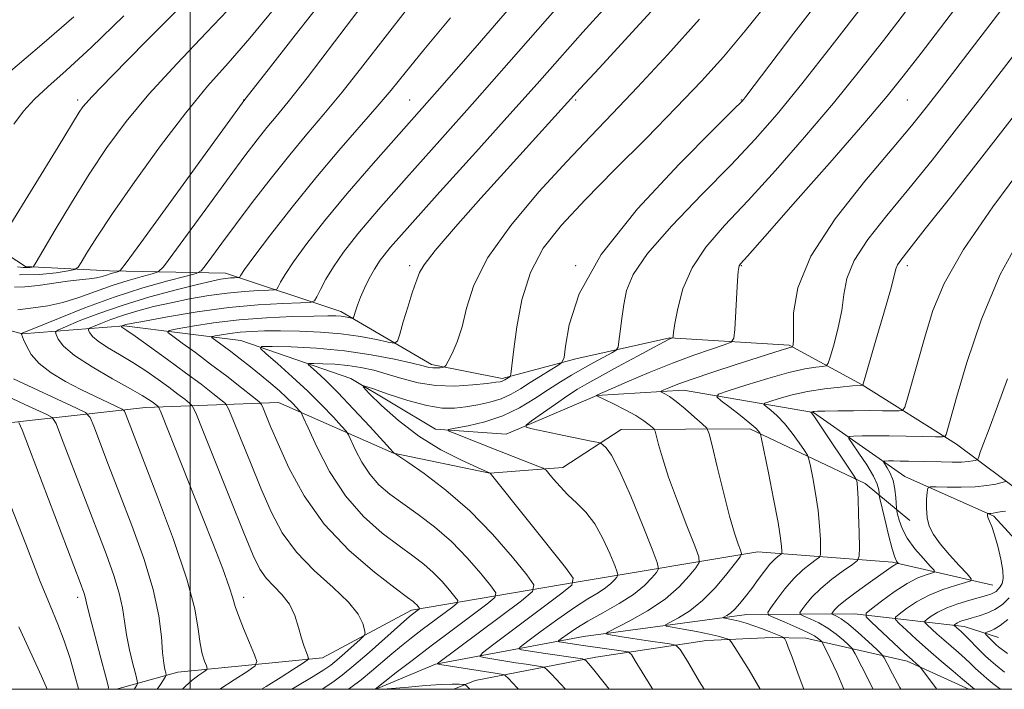
# Model space of a CAD drawing. Extents: x 2099800 to 2102700, y 309800 to 312700.
# Drawn here: x 2100459 to 2100696, y 310000 to 310162 of the extents above; entities that cross this region are included whole.
import ezdxf

# ---------------------------------------------------------------- set-up
doc = ezdxf.new("R2010")
doc.units = 0
doc.header["$MEASUREMENT"] = 0
for name, color, linetype, lineweight in [('BREAKLINE DTM HARD', 7, 'Continuous', 0), ('CONTOUR INDEX', 41, 'Continuous', 13), ('CONTOUR INTERMEDIATE', 44, 'Continuous', 0), ('GRID LINE', 7, 'Continuous', 0), ('SPOT ELEVATION DTM', 2, 'Continuous', 13)]:
    doc.layers.add(name, color=color, linetype=linetype, lineweight=lineweight)

msp = doc.modelspace()

# ---------------------------------------------------------------- linework, layer by layer
at = {"layer": 'BREAKLINE DTM HARD', "extrusion": (0.329555, 0.482199, 0.811713), "elevation": 842520.765, "flags": 128}
msp.add_lwpolyline([(-1559415.978, -1169346.367), (-1559399.733, -1169342.821), (-1559376.382, -1169331.486)], dxfattribs=at)
at = {"layer": 'BREAKLINE DTM HARD'}
for points in [[(2100917.95, 310032.19, 885.37), (2100896.17, 310029.64, 888.67), (2100880.7, 310018.92, 889.3), (2100870.9, 310020.09, 890.28), (2100850.67, 310022.86, 892.2), (2100823.1, 310018.03, 894.31), (2100789.66, 310022.21, 901.94), (2100759.68, 310031.69, 907.65), (2100737.75, 310035.33, 912.64), (2100717.65, 310030, 914.2), (2100710.01, 310033.91, 914.96), (2100701.82, 310046.37, 918.56), (2100684.68, 310059.13, 923.46), (2100662, 310073.44, 928.02), (2100644.4, 310083.01, 932.19), (2100615.62, 310084.8, 936.1), (2100592.96, 310079.7, 939.54), (2100575.21, 310074.98, 942.31), (2100558.18, 310078.36, 944.4), (2100536.35, 310091.17, 948.57), (2100508.5, 310100.41, 954.74), (2100480.56, 310100.92, 960.53), (2100460.31, 310101.98, 964.36), (2100444, 310112.6, 968.16)], [(2100443.98, 310090, 958.37), (2100459.51, 310085.78, 955.96), (2100484.05, 310087.66, 949.83), (2100512.17, 310084.17, 944.67), (2100538.74, 310074.94, 940.21), (2100559.09, 310062.78, 938.25), (2100576.14, 310061.54, 936.47), (2100597.99, 310070.91, 933.98), (2100618.91, 310072.19, 931.27), (2100650.2, 310066.75, 925.9), (2100672.23, 310051.37, 920.77), (2100693.67, 310041.76, 917.79), (2100703.16, 310031.43, 915.97), (2100702.64, 310022.26, 914.15), (2100702.96, 310011.38, 911.07), (2100718.88, 310003.96, 906.8), (2100741.04, 310002.24, 901.73), (2100767.9, 310000.47, 897.27), (2100793.584, 310000, 894.244)], [(2100455.58, 310064.16, 962.75), (2100489.21, 310067.95, 954.79), (2100521.26, 310069.17, 946.99), (2100549.04, 310057, 942.03), (2100572.25, 310052.1, 940.01), (2100589.83, 310053.47, 937.37), (2100603.88, 310062.63, 935.26), (2100634.89, 310062.83, 930.45), (2100662.66, 310049.62, 925.64), (2100673.42, 310040.72, 920.48)], [(2100693.5, 310025.13, 918.95), (2100669.24, 310030.71, 924.32), (2100636.85, 310033.18, 931.23), (2100593.48, 310025.95, 939.96), (2100553.31, 310019.12, 948.43), (2100531.86, 310007.61, 951.48), (2100497.06, 310004.13, 957.18), (2100482.27, 310000, 961.511)], [(2100544.754, 310000, 943.926), (2100559.14, 310006.04, 942.07), (2100594.83, 310012.71, 934.7), (2100634.13, 310018.06, 929.18), (2100660.16, 310018.22, 922.59), (2100686.57, 310015.18, 915.32), (2100694.86, 310012.53, 913.08)], [(2100563.539, 310000, 944.613), (2100568.7, 310002.11, 943.49), (2100597.77, 310007.78, 937.44), (2100624.47, 310011.77, 932.79), (2100640.26, 310012.46, 930.55), (2100648.36, 310012.37, 929.06)]]:
    msp.add_polyline3d(points, dxfattribs=at)
at = {"layer": 'CONTOUR INDEX', "flags": 128}
for points, elevation in [([(2100457.659, 310096.969), (2100460.13, 310097.044), (2100463.376, 310097.403), (2100470.452, 310098.428), (2100473.351, 310098.785), (2100475.657, 310099.037), (2100477.442, 310099.273), (2100478.788, 310099.56), (2100479.825, 310099.877), (2100480.695, 310100.182), (2100481.502, 310100.439), (2100482.203, 310100.637), (2100482.72, 310100.772), (2100483.183, 310101.096), (2100484.571, 310102.892), (2100488.072, 310107.7), (2100513.2, 310142.281), (2100518.761, 310149.419), (2100525.299, 310157.783), (2100533.203, 310167.842)], 960), ([(2100590.476, 310000), (2100589.237, 310001.361), (2100587.11, 310003.636), (2100585.916, 310004.87), (2100585.214, 310005.363), (2100584.404, 310005.537), (2100580.993, 310006.044), (2100578.489, 310006.428), (2100570.816, 310007.648), (2100569.803, 310007.946), (2100570.417, 310008.793), (2100573.185, 310010.914), (2100589.269, 310022.917), (2100591.995, 310025.158), (2100592.312, 310026.841), (2100590.491, 310029.41), (2100572.293, 310052.114), (2100569.242, 310053.475), (2100565.42, 310055.233), (2100560.45, 310057.781), (2100555.141, 310061.036), (2100550.223, 310064.808), (2100546.12, 310068.492), (2100543.173, 310071.382), (2100541.698, 310072.929), (2100541.888, 310073.236), (2100543.905, 310072.567), (2100547.709, 310071.223), (2100552.443, 310069.673), (2100557.047, 310068.422), (2100560.719, 310067.851), (2100563.685, 310067.848), (2100566.427, 310068.172), (2100569.311, 310068.636), (2100572.235, 310069.254), (2100574.979, 310070.091), (2100577.399, 310071.192), (2100579.647, 310072.515), (2100581.95, 310073.998), (2100584.428, 310075.552), (2100586.781, 310076.983), (2100588.598, 310078.072), (2100589.611, 310078.809), (2100590.102, 310080.032), (2100590.49, 310082.788), (2100591.339, 310087.909), (2100593.776, 310095.354), (2100599.069, 310104.869), (2100607.803, 310115.896), (2100617.82, 310126.684), (2100626.28, 310135.181), (2100631.063, 310139.925), (2100632.947, 310141.82), (2100633.433, 310142.361), (2100633.936, 310143.011), (2100645.518, 310158.247), (2100653.036, 310168.115)], 940), ([(2100524.532, 310000), (2100525.489, 310000.576), (2100529.605, 310003.072), (2100532.249, 310004.717), (2100533.892, 310005.858), (2100535.36, 310007.058), (2100537.253, 310008.712), (2100540.955, 310012.016), (2100541.87, 310012.888), (2100542.144, 310013.491), (2100542.014, 310014.34), (2100541.589, 310015.859), (2100540.483, 310018.103), (2100538.184, 310021.031), (2100534.424, 310024.588), (2100529.911, 310028.647), (2100525.599, 310033.065), (2100522.205, 310037.753), (2100519.505, 310042.833), (2100517.043, 310048.482), (2100514.501, 310054.675), (2100512.126, 310060.575), (2100510.306, 310065.143), (2100509.256, 310067.688), (2100508.509, 310068.91), (2100507.423, 310069.854), (2100505.475, 310071.378), (2100502.614, 310073.579), (2100498.905, 310076.365), (2100494.539, 310079.564), (2100490.211, 310082.686), (2100486.738, 310085.162), (2100484.715, 310086.584), (2100483.563, 310087.37), (2100483.455, 310087.461), (2100483.377, 310087.6), (2100483.401, 310087.62), (2100483.804, 310087.783), (2100484.041, 310087.865), (2100484.46, 310087.973), (2100485.804, 310088.243), (2100488.968, 310088.84), (2100494.512, 310089.85), (2100501.655, 310091.035), (2100509.284, 310092.079), (2100516.382, 310092.741), (2100522.333, 310093.077), (2100526.617, 310093.221), (2100528.948, 310093.334), (2100529.963, 310093.708), (2100530.533, 310094.659), (2100531.39, 310096.427), (2100532.706, 310098.912), (2100534.518, 310101.936), (2100536.938, 310105.439), (2100540.385, 310109.853), (2100545.357, 310115.73), (2100552.138, 310123.405), (2100560.154, 310132.356), (2100568.618, 310141.839), (2100576.817, 310151.157), (2100590.822, 310167.201)], 950), ([(2100456.669, 310149.063), (2100464.267, 310155.558), (2100471.979, 310162.205)], 970), ([(2100647.928, 310000), (2100646.58, 310003.687), (2100645.103, 310007.751), (2100644.169, 310010.188), (2100643.633, 310011.503), (2100643.33, 310012.167), (2100642.995, 310012.505), (2100642.341, 310012.807), (2100641.161, 310013.298), (2100639.562, 310013.944), (2100637.73, 310014.648), (2100635.838, 310015.324), (2100633.997, 310015.924), (2100632.306, 310016.416), (2100630.853, 310016.775), (2100629.7, 310017.015), (2100628.489, 310017.243), (2100628.45, 310017.33), (2100629.352, 310017.824), (2100630.21, 310018.404), (2100631.277, 310019.336), (2100632.507, 310020.685), (2100633.872, 310022.391), (2100635.346, 310024.357), (2100636.891, 310026.463), (2100638.399, 310028.486), (2100639.751, 310030.175), (2100640.845, 310031.344), (2100641.664, 310032.061), (2100642.494, 310032.682), (2100642.596, 310032.93), (2100642.601, 310033.417), (2100642.552, 310034.421), (2100642.313, 310036.494), (2100641.703, 310040.254), (2100640.635, 310045.934), (2100639.387, 310052.232), (2100637.73, 310060.38), (2100637.466, 310061.521), (2100637.307, 310061.865), (2100637.018, 310062.253), (2100636.314, 310062.986), (2100634.902, 310064.228), (2100632.657, 310066.032), (2100630.118, 310067.999), (2100627.992, 310069.622), (2100626.933, 310070.564), (2100627.365, 310071.174), (2100629.662, 310071.978), (2100633.927, 310073.334), (2100639.204, 310074.953), (2100644.272, 310076.38), (2100648.146, 310077.27), (2100650.799, 310077.705), (2100652.439, 310077.878), (2100653.312, 310078.039), (2100653.805, 310078.673), (2100654.338, 310080.324), (2100655.211, 310083.333), (2100656.223, 310087.238), (2100657.051, 310091.372), (2100657.55, 310095.254), (2100658.299, 310099.131), (2100660.054, 310103.433), (2100663.361, 310108.499), (2100667.915, 310114.296), (2100673.199, 310120.701), (2100678.802, 310127.629), (2100684.741, 310135.157), (2100691.138, 310143.405), (2100704.69, 310161.039)], 930), ([(2100486.486, 310000), (2100486.764, 310000.397), (2100487.145, 310000.989), (2100487.325, 310001.383), (2100487.256, 310002.033), (2100486.878, 310003.496), (2100486.182, 310006.136), (2100485.351, 310009.543), (2100484.62, 310013.114), (2100484.13, 310016.408), (2100483.663, 310019.643), (2100482.908, 310023.195), (2100481.606, 310027.429), (2100479.714, 310032.647), (2100469.016, 310060.691), (2100467.671, 310064.084), (2100466.738, 310065.536), (2100465.419, 310066.291), (2100460.177, 310068.718), (2100457.071, 310070.169)], 960), ([(2100689.029, 310000), (2100688.532, 310000.406), (2100686.141, 310002.456), (2100683.891, 310004.354), (2100681.001, 310006.81), (2100677.916, 310009.485), (2100675.043, 310012.056), (2100672.633, 310014.271), (2100670.897, 310015.892), (2100670.012, 310016.806), (2100670.013, 310017.393), (2100670.9, 310018.157), (2100672.646, 310019.459), (2100675.103, 310021.098), (2100678.093, 310022.73), (2100681.38, 310024.07), (2100684.491, 310025.067), (2100686.89, 310025.727), (2100688.148, 310026.134), (2100688.241, 310026.677), (2100687.25, 310027.822), (2100685.337, 310029.87), (2100682.99, 310032.462), (2100680.778, 310035.074), (2100679.159, 310037.315), (2100678.137, 310039.329), (2100677.604, 310041.39), (2100677.443, 310043.66), (2100677.509, 310045.85), (2100677.647, 310047.557), (2100677.81, 310048.491), (2100678.377, 310048.82), (2100679.836, 310048.827), (2100682.478, 310048.762), (2100685.825, 310048.743), (2100689.203, 310048.855), (2100692.045, 310049.146), (2100694.215, 310049.524), (2100695.68, 310049.855), (2100696.48, 310050.108)], 920)]:
    msp.add_lwpolyline(points, dxfattribs=dict(at, elevation=elevation))
at = {"layer": 'CONTOUR INTERMEDIATE', "flags": 128}
for points, elevation in [([(2100637.343, 310000), (2100636.509, 310001.572), (2100634.713, 310004.603), (2100632.809, 310007.664), (2100631.259, 310010.103), (2100630.379, 310011.454), (2100629.913, 310011.999), (2100629.463, 310012.202), (2100628.661, 310012.453), (2100627.266, 310012.827), (2100625.071, 310013.321), (2100622.036, 310013.912), (2100618.793, 310014.499), (2100616.141, 310014.963), (2100614.73, 310015.249), (2100614.597, 310015.55), (2100615.627, 310016.126), (2100617.667, 310017.21), (2100620.411, 310018.931), (2100623.51, 310021.394), (2100626.618, 310024.563), (2100629.378, 310027.837), (2100631.437, 310030.473), (2100632.539, 310031.968), (2100632.844, 310032.775), (2100632.612, 310033.586), (2100632.058, 310035.049), (2100631.203, 310037.631), (2100630.021, 310041.756), (2100628.544, 310047.519), (2100627.041, 310053.705), (2100625.839, 310058.772), (2100625.122, 310061.63), (2100624.501, 310062.997), (2100623.441, 310064.045), (2100621.589, 310065.664), (2100619.308, 310067.62), (2100617.135, 310069.396), (2100615.505, 310070.591), (2100614.415, 310071.269), (2100613.756, 310071.611), (2100613.449, 310071.79), (2100613.546, 310071.948), (2100614.131, 310072.22), (2100615.337, 310072.734), (2100617.501, 310073.578), (2100621.01, 310074.834), (2100625.996, 310076.511), (2100631.57, 310078.332), (2100642.43, 310081.824), (2100643.773, 310082.237), (2100644.543, 310082.453), (2100644.932, 310082.542), (2100645.173, 310082.579), (2100645.216, 310082.634), (2100645.262, 310082.777), (2100645.334, 310083.146), (2100645.391, 310084.24), (2100645.381, 310086.649), (2100645.443, 310090.844), (2100646.489, 310096.826), (2100649.627, 310104.477), (2100655.465, 310113.46), (2100662.62, 310122.565), (2100669.209, 310130.363), (2100673.881, 310135.921), (2100677.411, 310140.305), (2100681.102, 310145.076), (2100712.321, 310185.945)], 932), ([(2100538.164, 310000), (2100538.719, 310000.403), (2100541.2, 310002.32), (2100543.699, 310004.387), (2100548.588, 310008.572), (2100550.959, 310010.518), (2100553.374, 310012.422), (2100555.946, 310014.396), (2100563.285, 310019.92), (2100564.338, 310020.783), (2100564.478, 310021.41), (2100563.825, 310022.339), (2100562.51, 310023.956), (2100560.707, 310026.032), (2100558.605, 310028.189), (2100556.313, 310030.167), (2100553.645, 310032.188), (2100550.339, 310034.594), (2100546.261, 310037.695), (2100541.786, 310041.666), (2100537.417, 310046.652), (2100533.601, 310052.571), (2100530.55, 310058.453), (2100528.421, 310063.104), (2100527.265, 310065.683), (2100526.717, 310066.768), (2100526.306, 310067.286), (2100525.638, 310068.007), (2100524.622, 310069.055), (2100523.239, 310070.394), (2100521.488, 310071.984), (2100519.415, 310073.777), (2100517.082, 310075.722), (2100514.574, 310077.75), (2100512.082, 310079.718), (2100509.819, 310081.466), (2100507.966, 310082.86), (2100505.627, 310084.564), (2100505.173, 310084.928), (2100505.282, 310085.112), (2100506.049, 310085.277), (2100507.523, 310085.54), (2100509.57, 310085.858), (2100512.013, 310086.148), (2100514.742, 310086.342), (2100517.91, 310086.44), (2100521.739, 310086.454), (2100526.34, 310086.385), (2100531.382, 310086.177), (2100536.426, 310085.759), (2100541.051, 310085.105), (2100544.912, 310084.371), (2100547.684, 310083.759), (2100549.201, 310083.506), (2100549.93, 310083.99), (2100550.493, 310085.628), (2100551.368, 310088.604), (2100552.438, 310092.18), (2100553.438, 310095.389), (2100554.161, 310097.502), (2100554.631, 310098.746), (2100555.266, 310100.544), (2100556.365, 310102.371), (2100559.077, 310105.874), (2100563.921, 310111.525), (2100570.08, 310118.461), (2100576.406, 310125.483), (2100594.032, 310144.929), (2100598.537, 310149.857), (2100627.975, 310181.968)], 946), ([(2100456.153, 310111.262), (2100468.15, 310130.854), (2100473.208, 310139.176), (2100474.158, 310140.518), (2100476.363, 310143), (2100481.186, 310148.002), (2100489.319, 310156.239), (2100506.9, 310173.964)], 966), ([(2100458.488, 310091.561), (2100462.134, 310092.029), (2100465.683, 310092.53), (2100469.321, 310093.301), (2100473.182, 310094.499), (2100481.203, 310097.396), (2100485.055, 310098.622), (2100488.405, 310099.568), (2100490.871, 310100.212), (2100492.32, 310100.71), (2100493.608, 310101.933), (2100495.84, 310104.928), (2100504.635, 310117.023), (2100509.401, 310123.533), (2100513.205, 310128.664), (2100516.13, 310132.509), (2100518.492, 310135.484), (2100520.711, 310138.157), (2100523.621, 310141.711), (2100528.163, 310147.484), (2100534.808, 310156.171), (2100548.401, 310174.143)], 958), ([(2100623.855, 310000), (2100622.793, 310001.797), (2100619.85, 310006.785), (2100618.139, 310009.572), (2100617.024, 310010.666), (2100615.551, 310011.004), (2100609.857, 310011.801), (2100606.685, 310012.264), (2100604.063, 310012.67), (2100600.794, 310013.218), (2100600.204, 310013.389), (2100600.647, 310013.787), (2100605.935, 310016.533), (2100610.229, 310018.96), (2100614.453, 310021.771), (2100617.844, 310024.684), (2100620.303, 310027.334), (2100621.9, 310029.336), (2100622.682, 310030.566), (2100622.605, 310031.941), (2100621.605, 310034.642), (2100619.724, 310039.429), (2100617.432, 310045.394), (2100615.307, 310051.21), (2100613.805, 310055.796), (2100612.881, 310059.056), (2100612.09, 310062.243), (2100611.85, 310062.772), (2100611.44, 310063.177), (2100610.667, 310063.831), (2100609.377, 310064.785), (2100607.432, 310066.01), (2100604.822, 310067.435), (2100602.066, 310068.831), (2100598.053, 310070.767), (2100597.822, 310070.834), (2100597.997, 310070.955), (2100598.156, 310071.029), (2100601.275, 310072.404), (2100605.348, 310074.18), (2100610.628, 310076.424), (2100616.239, 310078.692), (2100621.399, 310080.611), (2100625.679, 310082.085), (2100628.739, 310083.085), (2100630.391, 310083.724), (2100631.041, 310084.676), (2100631.247, 310086.759), (2100631.947, 310098.572), (2100632.098, 310100.797), (2100632.202, 310101.777), (2100632.312, 310102.127), (2100632.679, 310102.598), (2100634.343, 310104.493), (2100638.543, 310109.249), (2100645.923, 310117.627), (2100654.735, 310127.674), (2100662.637, 310136.756), (2100667.981, 310143.042), (2100671.889, 310147.895), (2100676.179, 310153.476), (2100688.918, 310170.166)], 934), ([(2100458.386, 310101.899), (2100459.727, 310101.735), (2100460.713, 310101.705), (2100461.42, 310101.754), (2100461.875, 310101.822), (2100462.198, 310102.008), (2100462.882, 310103.041), (2100467.477, 310110.847), (2100471.392, 310117.381), (2100475.676, 310124.284), (2100479.936, 310130.711), (2100484.541, 310136.942), (2100490.05, 310143.539), (2100496.765, 310150.853), (2100503.961, 310158.41), (2100510.654, 310165.526)], 964), ([(2100531.674, 310000), (2100532.038, 310000.226), (2100534.375, 310001.761), (2100536.652, 310003.441), (2100539.448, 310005.738), (2100543.103, 310008.91), (2100552.234, 310017.005), (2100553.239, 310017.861), (2100555.261, 310019.414), (2100555.286, 310019.525), (2100555.171, 310019.69), (2100554.938, 310019.976), (2100554.619, 310020.343), (2100554.247, 310020.725), (2100553.717, 310021.168), (2100552.374, 310022.18), (2100549.426, 310024.382), (2100544.423, 310028.228), (2100538.288, 310033.498), (2100532.287, 310039.806), (2100527.444, 310046.695), (2100523.808, 310053.431), (2100521.187, 310059.209), (2100519.389, 310063.411), (2100518.245, 310066.174), (2100517.584, 310067.819), (2100517.173, 310068.719), (2100516.51, 310069.453), (2100515.027, 310070.649), (2100512.34, 310072.757), (2100508.797, 310075.51), (2100504.932, 310078.461), (2100501.244, 310081.206), (2100498.088, 310083.504), (2100495.788, 310085.157), (2100494.65, 310086.067), (2100494.924, 310086.529), (2100496.845, 310086.942), (2100500.534, 310087.6), (2100505.66, 310088.396), (2100511.777, 310089.122), (2100518.374, 310089.614), (2100524.663, 310089.895), (2100529.789, 310090.032), (2100533.146, 310090.082), (2100535.125, 310090.059), (2100536.367, 310089.97), (2100537.393, 310089.825), (2100538.249, 310089.662), (2100538.864, 310089.526), (2100539.203, 310089.479), (2100539.384, 310089.652), (2100539.56, 310090.192), (2100539.868, 310091.212), (2100540.362, 310092.692), (2100541.078, 310094.575), (2100542.032, 310096.779), (2100543.163, 310099.113), (2100544.391, 310101.36), (2100545.822, 310103.543), (2100548.313, 310106.645), (2100552.908, 310111.889), (2100560.18, 310119.979), (2100568.824, 310129.543), (2100577.065, 310138.694), (2100583.613, 310146.049), (2100589.109, 310152.271), (2100594.679, 310158.529), (2100601.131, 310165.664)], 948), ([(2100579.157, 310000), (2100578.782, 310000.399), (2100576.709, 310002.588), (2100575.833, 310003.411), (2100575.404, 310003.573), (2100573.483, 310003.865), (2100560.158, 310005.999), (2100559.603, 310006.119), (2100559.612, 310006.203), (2100579.884, 310021.371), (2100582.544, 310023.559), (2100582.868, 310025.184), (2100581.133, 310027.638), (2100577.655, 310031.914), (2100572.902, 310037.398), (2100567.381, 310043.076), (2100561.641, 310048.07), (2100556.408, 310052.051), (2100552.45, 310054.824), (2100549.122, 310057.068), (2100548.948, 310057.234), (2100548.238, 310057.997), (2100543.293, 310063.386), (2100539.38, 310067.603), (2100535.574, 310071.601), (2100532.576, 310074.589), (2100530.445, 310076.576), (2100529.084, 310077.773), (2100528.438, 310078.385), (2100528.615, 310078.601), (2100529.768, 310078.606), (2100531.953, 310078.546), (2100534.841, 310078.402), (2100538.006, 310078.118), (2100541.118, 310077.643), (2100544.23, 310076.957), (2100547.491, 310076.05), (2100551.031, 310074.96), (2100554.917, 310073.932), (2100559.194, 310073.262), (2100563.791, 310073.151), (2100568.156, 310073.419), (2100571.619, 310073.79), (2100573.703, 310074.047), (2100574.721, 310074.201), (2100575.179, 310074.324), (2100575.504, 310074.472), (2100575.805, 310074.649), (2100577.007, 310075.395), (2100577.143, 310075.494), (2100577.208, 310075.658), (2100577.261, 310076.028), (2100577.984, 310082.027), (2100578.693, 310087.416), (2100579.941, 310093.959), (2100581.997, 310100.544), (2100585.112, 310106.379), (2100589.461, 310111.953), (2100595.202, 310118.076), (2100602.299, 310125.278), (2100609.952, 310132.974), (2100617.168, 310140.301), (2100623.233, 310146.67), (2100628.545, 310152.586), (2100633.78, 310158.83), (2100639.445, 310165.945)], 942), ([(2100601.009, 310000), (2100599.795, 310001.545), (2100597.288, 310004.701), (2100595.998, 310006.252), (2100595.438, 310006.874), (2100595.123, 310007.151), (2100594.596, 310007.314), (2100593.403, 310007.501), (2100585.668, 310008.65), (2100579.878, 310009.558), (2100579.248, 310009.744), (2100579.635, 310010.275), (2100581.372, 310011.606), (2100584.59, 310013.997), (2100588.625, 310016.937), (2100592.609, 310019.717), (2100595.844, 310021.795), (2100598.3, 310023.279), (2100600.114, 310024.442), (2100601.414, 310025.494), (2100602.291, 310026.4), (2100602.826, 310027.064), (2100603.068, 310027.507), (2100602.936, 310028.23), (2100602.317, 310029.852), (2100601.14, 310032.756), (2100599.5, 310036.371), (2100597.534, 310039.889), (2100595.379, 310042.693), (2100593.173, 310044.924), (2100591.054, 310046.916), (2100589.154, 310048.9), (2100587.593, 310050.711), (2100586.482, 310052.082), (2100585.817, 310052.855), (2100585.114, 310053.317), (2100583.772, 310053.863), (2100574.159, 310057.598), (2100563.647, 310061.748), (2100562.214, 310062.367), (2100562.276, 310062.695), (2100563.887, 310063.015), (2100566.98, 310063.579), (2100571.018, 310064.522), (2100575.344, 310065.954), (2100579.41, 310067.909), (2100583.091, 310070.134), (2100586.373, 310072.304), (2100589.272, 310074.171), (2100591.947, 310075.797), (2100594.586, 310077.32), (2100597.285, 310078.825), (2100601.646, 310081.197), (2100602.681, 310081.82), (2100603.121, 310082.511), (2100603.344, 310083.861), (2100603.654, 310086.281), (2100604.072, 310089.449), (2100604.544, 310092.857), (2100605.184, 310096.21), (2100606.766, 310100.043), (2100610.233, 310105.097), (2100616.119, 310111.802), (2100623.331, 310119.329), (2100630.368, 310126.537), (2100636.174, 310132.697), (2100641.47, 310138.747), (2100647.421, 310146.035), (2100654.738, 310155.337), (2100662.316, 310165.127)], 938), ([(2100458.833, 310099.942), (2100463.649, 310100.053), (2100467.677, 310100.483), (2100470.573, 310100.945), (2100472.168, 310101.275), (2100472.994, 310101.805), (2100473.761, 310102.989), (2100475.121, 310105.272), (2100477.508, 310109.067), (2100481.298, 310114.778), (2100486.649, 310122.499), (2100492.836, 310131.084), (2100498.914, 310139.076), (2100504.211, 310145.468), (2100509.146, 310151.056), (2100514.409, 310157.087), (2100520.489, 310164.446)], 962), ([(2100498.157, 310000), (2100498.836, 310000.773), (2100500.476, 310002.233), (2100502.062, 310003.405), (2100503.299, 310004.227), (2100503.965, 310004.697), (2100504.122, 310005.076), (2100503.904, 310005.688), (2100503.448, 310006.819), (2100502.895, 310008.59), (2100502.388, 310011.085), (2100501.945, 310014.488), (2100501.089, 310019.402), (2100499.218, 310026.532), (2100495.997, 310036.107), (2100492.161, 310046.447), (2100484.52, 310066.264), (2100484.16, 310067.074), (2100483.613, 310067.564), (2100482.407, 310068.154), (2100480.206, 310069.176), (2100477.189, 310070.609), (2100473.67, 310072.342), (2100469.976, 310074.277), (2100466.496, 310076.364), (2100463.634, 310078.563), (2100461.686, 310080.795), (2100460.511, 310082.828), (2100459.858, 310084.387), (2100459.343, 310085.677), (2100459.263, 310085.833), (2100459.293, 310085.858), (2100459.49, 310085.893), (2100459.698, 310085.96), (2100460.722, 310086.371), (2100468.224, 310089.481), (2100474.63, 310092.027), (2100481.711, 310094.61), (2100488.609, 310096.806), (2100494.607, 310098.499), (2100499.023, 310099.652), (2100501.457, 310100.324), (2100502.646, 310100.973), (2100503.607, 310102.156), (2100505.195, 310104.339), (2100507.61, 310107.625), (2100510.885, 310112.026), (2100514.974, 310117.441), (2100519.498, 310123.308), (2100523.994, 310128.949), (2100528.146, 310133.92), (2100532.216, 310138.706), (2100536.61, 310144.024), (2100541.608, 310150.364), (2100546.979, 310157.308), (2100552.365, 310164.211)], 956), ([(2100517.188, 310000), (2100518.274, 310000.666), (2100521.921, 310002.95), (2100524.922, 310004.863), (2100527.057, 310006.239), (2100528.192, 310007.006), (2100528.538, 310007.456), (2100528.392, 310007.976), (2100528.009, 310008.896), (2100527.479, 310010.335), (2100526.852, 310012.353), (2100526.141, 310014.938), (2100525.212, 310017.786), (2100523.899, 310020.516), (2100522.119, 310022.843), (2100520.133, 310024.87), (2100518.289, 310026.792), (2100516.781, 310028.949), (2100515.179, 310032.252), (2100512.899, 310037.755), (2100509.612, 310045.938), (2100503.027, 310062.467), (2100501.339, 310066.658), (2100500.508, 310068.366), (2100499.818, 310069.059), (2100498.684, 310069.947), (2100497.017, 310071.229), (2100494.857, 310072.852), (2100492.255, 310074.747), (2100489.323, 310076.787), (2100486.183, 310078.832), (2100483.001, 310080.754), (2100480.096, 310082.481), (2100477.832, 310083.953), (2100476.459, 310085.125), (2100475.789, 310085.993), (2100475.524, 310086.566), (2100475.46, 310086.888), (2100475.763, 310087.144), (2100476.693, 310087.554), (2100478.439, 310088.276), (2100480.906, 310089.231), (2100483.931, 310090.281), (2100487.374, 310091.309), (2100491.194, 310092.298), (2100495.377, 310093.253), (2100499.871, 310094.167), (2100504.475, 310094.973), (2100508.953, 310095.594), (2100513.056, 310095.977), (2100516.496, 310096.171), (2100518.973, 310096.254), (2100520.32, 310096.32), (2100520.907, 310096.536), (2100521.237, 310097.086), (2100521.784, 310098.176), (2100522.908, 310100.09), (2100524.941, 310103.134), (2100528.141, 310107.52), (2100532.467, 310113.084), (2100537.806, 310119.57), (2100544.073, 310126.806), (2100559.565, 310144.281), (2100568.675, 310154.701), (2100577.469, 310164.855)], 952), ([(2100611.504, 310000), (2100611.268, 310000.358), (2100608.941, 310004.12), (2100607.294, 310006.887), (2100606.35, 310008.393), (2100605.6, 310009.004), (2100604.403, 310009.242), (2100594.714, 310010.597), (2100588.94, 310011.468), (2100588.691, 310011.542), (2100588.844, 310011.751), (2100589.528, 310012.275), (2100590.865, 310013.252), (2100592.939, 310014.656), (2100595.822, 310016.419), (2100599.471, 310018.463), (2100603.37, 310020.667), (2100606.883, 310022.903), (2100609.51, 310025.029), (2100611.282, 310026.86), (2100612.363, 310028.2), (2100612.852, 310029.095), (2100612.585, 310030.556), (2100611.335, 310033.834), (2100609.024, 310039.648), (2100606.188, 310046.579), (2100603.513, 310052.678), (2100601.542, 310056.456), (2100600.259, 310058.282), (2100599.501, 310058.99), (2100599.079, 310059.298), (2100598.685, 310059.456), (2100597.982, 310059.601), (2100596.68, 310059.849), (2100594.686, 310060.241), (2100591.955, 310060.8), (2100588.572, 310061.514), (2100582.408, 310062.844), (2100580.975, 310063.224), (2100580.946, 310063.716), (2100582.298, 310064.74), (2100588.054, 310068.772), (2100591.048, 310070.833), (2100593.37, 310072.366), (2100595.615, 310073.715), (2100598.651, 310075.409), (2100602.999, 310077.778), (2100607.797, 310080.37), (2100611.834, 310082.537), (2100614.212, 310083.799), (2100615.267, 310084.339), (2100615.649, 310084.509), (2100616.323, 310084.749), (2100616.354, 310084.794), (2100616.391, 310085.171), (2100616.52, 310086.092), (2100616.847, 310088.21), (2100617.506, 310091.868), (2100618.771, 310096.581), (2100620.954, 310101.659), (2100624.304, 310106.621), (2100628.825, 310111.839), (2100634.456, 310117.893), (2100641.048, 310125.162), (2100648.103, 310133.21), (2100655.029, 310141.395), (2100661.359, 310149.19), (2100667.102, 310156.511), (2100672.388, 310163.389)], 936), ([(2100457.522, 310136.309), (2100459.84, 310139.482), (2100462.447, 310142.327), (2100465.703, 310145.344), (2100470.095, 310149.253), (2100476.143, 310154.829), (2100483.998, 310162.421)], 968), ([(2100507.178, 310000), (2100510.591, 310002.259), (2100513.874, 310004.39), (2100515.668, 310005.657), (2100516.091, 310006.678), (2100515.505, 310008.329), (2100514.283, 310011.188), (2100512.843, 310014.642), (2100511.61, 310017.782), (2100510.864, 310020.014), (2100510.284, 310022.011), (2100509.398, 310024.758), (2100507.833, 310029.042), (2100505.605, 310034.839), (2100502.826, 310041.924), (2100492.992, 310066.711), (2100492.452, 310067.959), (2100492.214, 310068.264), (2100490.809, 310069.338), (2100489.971, 310069.929), (2100488.435, 310070.888), (2100485.628, 310072.502), (2100481.286, 310074.924), (2100476.359, 310077.774), (2100472.101, 310080.537), (2100469.462, 310082.789), (2100468.175, 310084.456), (2100467.666, 310085.557), (2100467.543, 310086.177), (2100468.125, 310086.669), (2100469.912, 310087.456), (2100473.267, 310088.843), (2100478.009, 310090.68), (2100483.822, 310092.697), (2100490.288, 310094.645), (2100496.585, 310096.353), (2100501.787, 310097.666), (2100505.231, 310098.484), (2100507.296, 310098.912), (2100508.622, 310099.109), (2100509.731, 310099.213), (2100510.66, 310099.265), (2100511.692, 310099.305), (2100511.851, 310099.364), (2100512.177, 310099.925), (2100513.109, 310101.268), (2100515.364, 310104.333), (2100519.344, 310109.601), (2100524.549, 310116.315), (2100530.254, 310123.411), (2100535.806, 310129.979), (2100545.057, 310140.564), (2100548.407, 310144.557), (2100551.786, 310148.72), (2100556.329, 310154.279), (2100562.743, 310161.969)], 954), ([(2100544.515, 310000), (2100544.598, 310000.062), (2100546.929, 310001.89), (2100549.684, 310004.031), (2100553.508, 310006.983), (2100558.116, 310010.507), (2100563.137, 310014.306), (2100571.495, 310020.578), (2100573.415, 310022.151), (2100573.67, 310023.294), (2100572.479, 310024.989), (2100570.081, 310027.936), (2100566.796, 310031.721), (2100562.962, 310035.653), (2100558.909, 310039.166), (2100554.916, 310042.195), (2100551.252, 310044.806), (2100548.125, 310047.102), (2100545.498, 310049.351), (2100543.273, 310051.865), (2100541.379, 310054.802), (2100539.865, 310057.721), (2100538.188, 310061.36), (2100537.59, 310062.255), (2100536.5, 310063.48), (2100534.524, 310065.623), (2100531.739, 310068.541), (2100528.34, 310071.913), (2100524.593, 310075.395), (2100521.04, 310078.555), (2100518.296, 310080.939), (2100516.927, 310082.234), (2100517.302, 310082.691), (2100519.744, 310082.703), (2100524.37, 310082.574), (2100530.485, 310082.27), (2100537.185, 310081.668), (2100543.636, 310080.712), (2100549.257, 310079.608), (2100553.532, 310078.63), (2100556.143, 310077.988), (2100557.561, 310077.65), (2100558.453, 310077.522), (2100559.35, 310077.519), (2100560.223, 310077.579), (2100560.906, 310077.652), (2100561.309, 310077.747), (2100561.644, 310078.13), (2100562.197, 310079.129), (2100563.162, 310081.01), (2100564.366, 310083.796), (2100565.542, 310087.448), (2100566.627, 310091.962), (2100568.372, 310097.466), (2100571.731, 310104.122), (2100577.276, 310111.898), (2100584.066, 310119.973), (2100590.775, 310127.335), (2100596.475, 310133.347), (2100601.804, 310138.887), (2100607.795, 310145.21), (2100615.089, 310153.121), (2100622.754, 310161.607)], 944), ([(2100657.579, 310000), (2100655.862, 310004.066), (2100654.289, 310007.449), (2100653.15, 310009.746), (2100652.524, 310010.975), (2100652.212, 310011.504), (2100651.947, 310011.785), (2100651.46, 310012.203), (2100650.473, 310012.866), (2100648.707, 310013.813), (2100646.06, 310015.029), (2100643.134, 310016.285), (2100640.708, 310017.295), (2100639.401, 310017.912), (2100639.196, 310018.528), (2100639.92, 310019.672), (2100641.381, 310021.693), (2100643.331, 310024.23), (2100645.506, 310026.744), (2100647.649, 310028.789), (2100649.529, 310030.296), (2100650.919, 310031.286), (2100651.672, 310031.872), (2100651.939, 310032.524), (2100651.953, 310033.801), (2100651.888, 310036.12), (2100651.714, 310039.33), (2100651.347, 310043.141), (2100650.747, 310047.207), (2100650.064, 310050.982), (2100649.49, 310053.864), (2100649.133, 310055.493), (2100648.76, 310056.455), (2100648.051, 310057.575), (2100646.781, 310059.454), (2100645.1, 310061.807), (2100643.256, 310064.124), (2100641.478, 310065.987), (2100639.947, 310067.341), (2100638.825, 310068.221), (2100638.283, 310068.703), (2100638.504, 310069.016), (2100639.68, 310069.428), (2100641.926, 310070.128), (2100645.058, 310070.995), (2100648.818, 310071.828), (2100652.886, 310072.467), (2100656.702, 310072.905), (2100659.641, 310073.178), (2100662.098, 310073.385), (2100665.301, 310084.233), (2100667.191, 310090.695), (2100668.782, 310096.302), (2100669.676, 310099.725), (2100670.111, 310101.444), (2100670.482, 310102.39), (2100671.257, 310103.538), (2100673.211, 310106.027), (2100677.189, 310111.039), (2100683.632, 310119.217), (2100691.342, 310129.053), (2100698.713, 310138.502)], 928), ([(2100664.606, 310000), (2100661.872, 310005.423), (2100660.288, 310008.53), (2100659.469, 310009.893), (2100658.716, 310010.682), (2100657.469, 310011.822), (2100655.74, 310013.272), (2100653.688, 310014.746), (2100651.494, 310016.003), (2100649.456, 310016.974), (2100647.899, 310017.637), (2100647.075, 310018.026), (2100646.946, 310018.414), (2100647.402, 310019.135), (2100648.363, 310020.436), (2100649.866, 310022.225), (2100651.983, 310024.324), (2100654.667, 310026.535), (2100657.421, 310028.568), (2100659.631, 310030.113), (2100660.849, 310031.062), (2100661.283, 310032.118), (2100661.304, 310034.186), (2100661.224, 310037.819), (2100661.116, 310042.167), (2100660.99, 310046.027), (2100660.859, 310048.48), (2100660.741, 310049.731), (2100660.651, 310050.267), (2100660.536, 310050.607), (2100660.055, 310051.389), (2100651.609, 310064.019), (2100650.3, 310065.942), (2100649.776, 310066.682), (2100649.633, 310066.843), (2100649.643, 310066.858), (2100649.955, 310066.952), (2100650.134, 310066.992), (2100650.415, 310067.024), (2100651.205, 310067.054), (2100652.997, 310067.094), (2100656.076, 310067.146), (2100659.895, 310067.196), (2100663.701, 310067.222), (2100666.864, 310067.208), (2100669.25, 310067.171), (2100670.847, 310067.133), (2100671.724, 310067.226), (2100672.264, 310068.031), (2100672.928, 310070.236), (2100677.227, 310085.483), (2100679.013, 310091.344), (2100681.729, 310097.895), (2100686.375, 310106.11), (2100693.434, 310116.415), (2100701.325, 310127.03)], 926), ([(2100671.3, 310000), (2100671.033, 310000.459), (2100669.288, 310003.72), (2100668.028, 310006.191), (2100667.291, 310007.592), (2100666.631, 310008.471), (2100665.484, 310009.578), (2100663.477, 310011.441), (2100661.008, 310013.678), (2100658.668, 310015.679), (2100656.928, 310016.976), (2100655.778, 310017.664), (2100654.75, 310018.14), (2100654.696, 310018.3), (2100654.885, 310018.598), (2100655.324, 310019.166), (2100656.245, 310020.111), (2100657.929, 310021.539), (2100660.502, 310023.464), (2100663.444, 310025.557), (2100668.964, 310029.459), (2100669.612, 310029.901), (2100670.055, 310030.154), (2100670.359, 310030.284), (2100670.638, 310030.374), (2100670.626, 310030.434), (2100670.503, 310030.572), (2100670.251, 310030.911), (2100669.828, 310031.858), (2100669.186, 310033.891), (2100668.321, 310037.228), (2100667.408, 310041.043), (2100666.252, 310046.059), (2100666.092, 310046.866), (2100666.047, 310047.361), (2100665.959, 310048.145), (2100665.585, 310049.458), (2100664.662, 310051.447), (2100663.06, 310054.124), (2100661.193, 310056.949), (2100659.613, 310059.246), (2100658.788, 310060.519), (2100658.866, 310060.994), (2100659.911, 310061.079), (2100661.954, 310061.107), (2100664.873, 310061.128), (2100668.507, 310061.115), (2100672.605, 310061.053), (2100676.544, 310060.966), (2100679.607, 310060.888), (2100681.294, 310060.868), (2100681.961, 310061.024), (2100682.182, 310061.491), (2100684.71, 310070.378), (2100687.201, 310078.833), (2100690.711, 310089.286), (2100695.197, 310100.031), (2100700.529, 310109.668)], 924), ([(2100492.065, 310000), (2100492.712, 310000.922), (2100493.598, 310002.298), (2100494.058, 310003.059), (2100494.188, 310003.486), (2100494.099, 310003.946), (2100493.894, 310004.792), (2100493.632, 310006.335), (2100493.362, 310008.872), (2100493.065, 310012.651), (2100492.434, 310017.712), (2100491.093, 310024.048), (2100488.811, 310031.526), (2100485.938, 310039.517), (2100482.973, 310047.267), (2100480.348, 310054.095), (2100476.768, 310063.478), (2100475.866, 310065.602), (2100474.779, 310066.733), (2100472.574, 310067.84), (2100457.39, 310074.867)], 958), ([(2100679.994, 310000), (2100678.929, 310001.435), (2100676.389, 310004.85), (2100675.956, 310005.381), (2100675.634, 310005.674), (2100675.071, 310006.152), (2100674, 310007.097), (2100672.174, 310008.759), (2100669.511, 310011.227), (2100664.199, 310016.196), (2100662.935, 310017.501), (2100662.937, 310018.339), (2100664.204, 310019.429), (2100666.635, 310021.272), (2100669.71, 310023.497), (2100672.809, 310025.517), (2100675.409, 310026.875), (2100677.386, 310027.646), (2100678.719, 310028.034), (2100679.375, 310028.273), (2100679.291, 310028.707), (2100678.395, 310029.709), (2100676.716, 310031.525), (2100674.686, 310033.898), (2100672.839, 310036.445), (2100671.588, 310038.819), (2100670.87, 310040.81), (2100670.503, 310042.244), (2100670.323, 310043.063), (2100670.238, 310043.676), (2100670.068, 310046.224), (2100669.836, 310048.275), (2100669.408, 310050.352), (2100668.756, 310052.108), (2100668.029, 310053.456), (2100667.111, 310054.854), (2100667.141, 310055.035), (2100667.539, 310055.067), (2100668.329, 310055.078), (2100669.526, 310055.083), (2100671.141, 310055.072), (2100673.172, 310055.036), (2100680.989, 310054.834), (2100683.671, 310054.79), (2100685.948, 310054.813), (2100687.598, 310054.923), (2100688.68, 310055.077), (2100689.322, 310055.216), (2100689.659, 310055.323), (2100689.849, 310055.547), (2100690.053, 310056.081), (2100690.442, 310057.17), (2100691.208, 310059.264), (2100692.552, 310062.867), (2100694.58, 310068.268), (2100697.015, 310074.901)], 922), ([(2100480.239, 310000), (2100480.273, 310000.518), (2100479.657, 310003.047), (2100478.47, 310007.48), (2100477.071, 310012.751), (2100475.878, 310017.355), (2100475.196, 310020.166), (2100474.722, 310022.342), (2100474.402, 310023.332), (2100473.489, 310025.777), (2100461.264, 310057.904), (2100459.476, 310062.566), (2100458.698, 310064.339)], 962), ([(2100473.13, 310000), (2100473.099, 310000.126), (2100472.226, 310003.333), (2100471.034, 310007.449), (2100469.65, 310011.714), (2100468.132, 310015.689), (2100466.251, 310020.21), (2100463.708, 310026.431), (2100460.363, 310034.984), (2100456.709, 310044.417)], 964), ([(2100695.286, 310000), (2100694.748, 310000.423), (2100693.47, 310001.437), (2100691.988, 310002.644), (2100690.537, 310003.884), (2100689.278, 310005.045), (2100688.086, 310006.19), (2100686.761, 310007.431), (2100685.166, 310008.843), (2100681.614, 310011.919), (2100679.969, 310013.391), (2100677.595, 310015.588), (2100677.088, 310016.111), (2100677.088, 310016.447), (2100677.597, 310016.885), (2100678.62, 310017.637), (2100680.194, 310018.62), (2100682.36, 310019.674), (2100685.066, 310020.66), (2100687.889, 310021.508), (2100691.954, 310022.613), (2100692.969, 310022.934), (2100693.646, 310023.242), (2100694.226, 310023.633), (2100694.761, 310024.132), (2100695.256, 310024.746), (2100695.691, 310025.531), (2100695.946, 310026.733), (2100695.878, 310028.644), (2100695.4, 310031.401), (2100694.662, 310034.506), (2100693.871, 310037.302), (2100693.201, 310039.284), (2100692.694, 310040.542), (2100692.359, 310041.317), (2100692.192, 310041.82), (2100692.142, 310042.134), (2100692.147, 310042.311), (2100692.163, 310042.4), (2100692.217, 310042.431), (2100692.618, 310042.428), (2100693.02, 310042.446), (2100693.567, 310042.511), (2100694.28, 310042.637), (2100695.23, 310042.792), (2100696.503, 310042.935)], 918), ([(2100696.308, 310004.174), (2100694.139, 310005.874), (2100692.993, 310006.839), (2100691.693, 310008.035), (2100690.203, 310009.514), (2100687.382, 310012.405), (2100686.44, 310013.333), (2100685.793, 310013.929), (2100684.164, 310015.416), (2100684.164, 310015.502), (2100684.293, 310015.613), (2100684.553, 310015.803), (2100684.952, 310016.053), (2100685.502, 310016.32), (2100686.224, 310016.58), (2100687.191, 310016.865), (2100688.486, 310017.221), (2100690.148, 310017.698), (2100692.033, 310018.359), (2100693.953, 310019.267), (2100695.754, 310020.481), (2100697.415, 310022.03)], 916), ([(2100696.964, 310008.635), (2100694.84, 310010.277), (2100694.257, 310010.761), (2100693.721, 310011.263), (2100693.076, 310011.915), (2100691.876, 310013.173), (2100691.599, 310013.492), (2100691.628, 310013.646), (2100691.987, 310013.766), (2100692.7, 310013.992), (2100693.786, 310014.487), (2100695.265, 310015.422), (2100697.095, 310016.873)], 914), ([(2100465.51, 310000), (2100464.152, 310003.204), (2100458.693, 310015.11)], 966), ([(2100567.406, 310000), (2100567.333, 310000.08), (2100566.622, 310000.836), (2100566.201, 310001.127), (2100565.71, 310001.202), (2100564.799, 310001.257), (2100563.163, 310001.27), (2100560.508, 310001.163), (2100556.745, 310000.892), (2100552.612, 310000.54), (2100546.463, 310000)], 944)]:
    msp.add_lwpolyline(points, dxfattribs=dict(at, elevation=elevation))
at = {"layer": 'GRID LINE', "flags": 128}
for points in [[(2100000, 310000), (2102500, 310000), (2102500, 312500), (2100000, 312500), (2100000, 310000)], [(2100500, 310000), (2100500, 312500)]]:
    msp.add_lwpolyline(points, dxfattribs=at)
at = {"layer": 'SPOT ELEVATION DTM'}
for p in [(2100472.88, 310142.15, 966.37), (2100512.88, 310142.15, 960.04), (2100552.88, 310142.15, 952.9), (2100592.88, 310142.15, 945.76), (2100632.88, 310142.15, 940.07), (2100672.88, 310142.15, 933.06), (2100552.88, 310102.15, 946.4), (2100592.88, 310102.15, 940), (2100632.88, 310102.15, 933.9), (2100672.88, 310102.15, 927.54), (2100472.88, 310022.15, 962.45), (2100512.88, 310022.15, 953.48)]:
    msp.add_point(p, dxfattribs=at)

doc.saveas('drawing.dxf')
